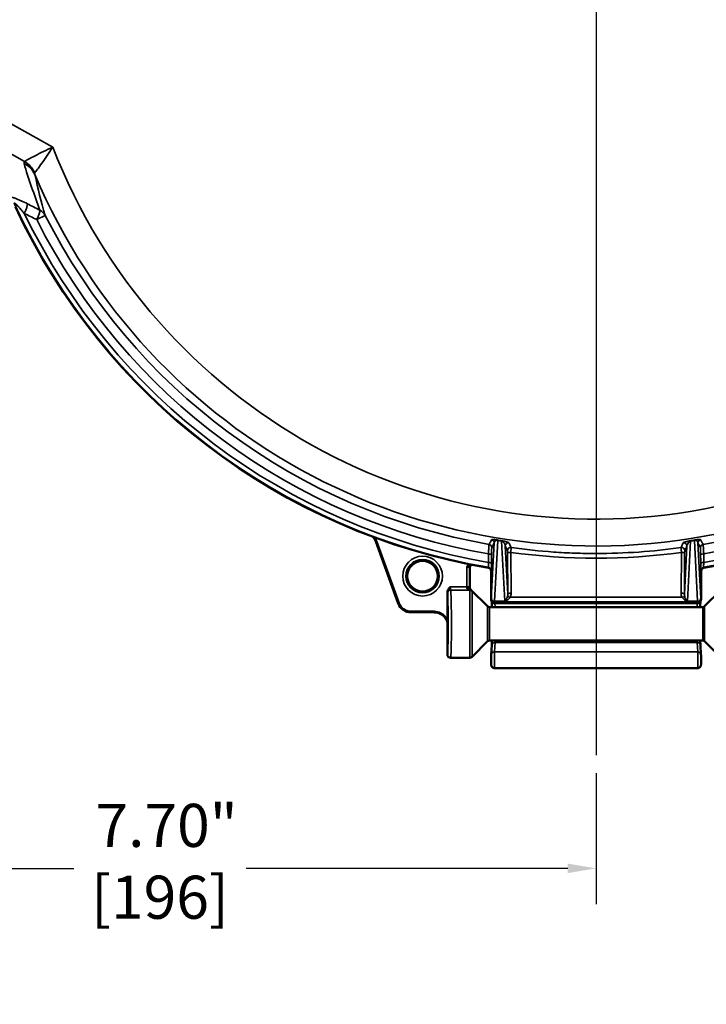
# Model space of a CAD drawing. Units: inches. Extents: x 0.4 to 58.3, y 0.4 to 45.
# Drawn here: x 12.7 to 19, y 25.7 to 34.9 of the extents above; entities that cross this region are included whole.
import ezdxf

# ---------------------------------------------------------------- set-up
doc = ezdxf.new("R2010")
doc.units = ezdxf.units.IN
doc.header["$LTSCALE"] = 2.666667
doc.header["$MEASUREMENT"] = 0
for name, color, linetype, lineweight in [('Center Mark (ANSI)', 7, 'Continuous', 25), ('Dimension (ANSI)', 7, 'Continuous', 25), ('Visible (ANSI)', 7, 'Continuous', 50), ('Visible Narrow (ANSI)', 7, 'Continuous', 35)]:
    doc.layers.add(name, color=color, linetype=linetype, lineweight=lineweight)
doc.styles.add('Note Text (ANSI)', font='tahoma.ttf')
doc.dimstyles.new('Default (ANSI)', dxfattribs={"dimscale": 2.666667, "dimtxt": 0.15, "dimasz": 0.098425, "dimexe": 0.125, "dimexo": 0.0625, "dimgap": 0.031496, "dimtad": 0, "dimtih": 1, "dimtoh": 1, "dimrnd": 1e-08, "dimzin": 4, "dimdsep": 46, "dimtxsty": 'Note Text (ANSI)', "dimcen": 0.09, "dimdle": 0.393701, "dimclrd": 256, "dimclre": 256, "dimclrt": 256, "dimadec": 0, "dimazin": 1, "dimtfac": 1, "dimtofl": 0, "dimtmove": 0, "dimatfit": 3, "dimfxl": 1, "dimtolj": 1, "dimtzin": 4, "dimlwd": -1, "dimlwe": -1, "dimarcsym": 0})

# ---------------------------------------------------------------- blocks, each defined once
blk = doc.blocks.new('*D15')
at = {"layer": 'Defpoints', "color": 0, "transparency": 16777216}
for p in [(18.7651, 42.532), (18.9504, 28.8583), (26.9294, 28.8583)]:
    blk.add_point(p, dxfattribs=at)
at = {"layer": 'Dimension (ANSI)', "transparency": 16777216}
for p, q in [((18.9318, 42.532), (27.2628, 42.532)), ((26.9294, 42.2695), (26.9294, 36.3783)), ((26.9294, 29.1208), (26.9294, 35.012)), ((19.1171, 28.8583), (27.2628, 28.8583))]:
    blk.add_line(p, q, dxfattribs=at)
for points in [[(26.8857, 42.2695), (26.9732, 42.2695), (26.9294, 42.532)], [(26.8857, 29.1208), (26.9732, 29.1208), (26.9294, 28.8583)]]:
    blk.add_solid(points, dxfattribs=at)
at = {"layer": 'Dimension (ANSI)', "transparency": 16777216, "insert": (26.9294, 35.6951), "char_height": 0.4, "attachment_point": 5, "style": 'Note Text (ANSI)'}
blk.add_mtext('\\A1; 13.67"\\P[347]', dxfattribs=at)
blk = doc.blocks.new('*D23')
at = {"layer": 'Defpoints', "color": 0, "transparency": 16777216}
for p in [(10.3067, 34.043), (18.0074, 28.0487), (10.3067, 26.9988)]:
    blk.add_point(p, dxfattribs=at)
at = {"layer": 'Dimension (ANSI)', "transparency": 16777216}
for p, q in [((10.3067, 33.8763), (10.3067, 26.6655)), ((18.0074, 27.882), (18.0074, 26.6655)), ((10.5692, 26.9988), (13.1617, 26.9988)), ((17.7449, 26.9988), (14.7593, 26.9988))]:
    blk.add_line(p, q, dxfattribs=at)
for points in [[(10.5692, 27.0426), (10.5692, 26.9551), (10.3067, 26.9988)], [(17.7449, 27.0426), (17.7449, 26.9551), (18.0074, 26.9988)]]:
    blk.add_solid(points, dxfattribs=at)
at = {"layer": 'Dimension (ANSI)', "transparency": 16777216, "insert": (13.9605, 27.5978), "char_height": 0.4, "attachment_point": 2, "style": 'Note Text (ANSI)'}
blk.add_mtext('\\A1; \\fTahoma|b0|i0;\\H0.4000;7.70"\\P[196]', dxfattribs=at)

msp = doc.modelspace()

# ---------------------------------------------------------------- linework, layer by layer
at = {"layer": 'Center Mark (ANSI)', "linetype": 'Continuous'}
msp.add_line((18.0074, 43.1849), (18.0074, 28.0487), dxfattribs=at)
at = {"layer": 'Visible (ANSI)'}
for p, q in [((16.1721, 29.4579), (15.963, 30.0325)), ((16.1797, 29.4561), (15.9692, 30.0347)), ((16.8366, 29.6129), (16.8366, 29.7908)), ((17.0324, 29.4968), (17.0324, 29.7603)), ((18.9824, 29.4968), (18.9824, 29.7603)), ((16.6274, 29.3007), (16.6274, 29.5614)), ((17.0001, 29.4316), (16.8495, 29.5822)), ((19.0147, 29.4316), (19.1654, 29.5822)), ((17.0407, 29.473), (17.0356, 29.4834)), ((18.9741, 29.473), (18.9793, 29.4834)), ((16.5058, 29.3823), (16.2851, 29.3823)), ((16.5058, 29.3758), (16.2894, 29.3758)), ((18.9971, 29.4242), (17.0178, 29.4242)), ((16.6274, 29.2009), (16.6274, 29.3007)), ((16.6274, 28.9842), (16.6274, 29.2009)), ((17.0001, 29.1069), (16.8562, 28.963)), ((18.9971, 29.1142), (17.0178, 29.1142)), ((17.034, 28.9828), (17.0395, 29.0702)), ((18.9808, 28.9828), (18.9753, 29.0702)), ((19.0147, 29.1069), (19.1586, 28.963)), ((16.6574, 28.9542), (16.835, 28.9542)), ((18.9504, 28.8583), (17.0644, 28.8583))]:
    msp.add_line(p, q, dxfattribs=at)
msp.add_circle((16.3974, 29.7117), 0.1416, dxfattribs=at)
for centre, radius, start, end in [((18.0074, 35.6492), 5.9441, 279.68455, 82.30451), ((18.0074, 35.6492), 5.9441, 204.96476, 260.31545), ((17.0178, 29.4492), 0.025, 225, 270), ((18.9971, 29.4492), 0.025, 270, 315), ((17.0178, 29.0892), 0.025, 90, 135), ((18.9971, 29.0892), 0.025, 45, 90), ((16.835, 28.9842), 0.03, 270, 315)]:
    msp.add_arc(centre, radius, start, end, dxfattribs=at)
for centre, major_axis, ratio, start_param, end_param in [((17.0024, 29.7603), (0.0142, 0.0265), 0.998475, 5.206388, 6.60706), ((19.0124, 29.7603), (-0.0142, 0.0265), 0.998475, 5.959319, 7.35999), ((16.2895, 29.6083), (0.1747, 0.111), 0.621666, 3.661484, 3.712), ((17.0474, 29.5268), (0.0112, 0.0424), 0.234625, 2.417507, 2.420247), ((17.0624, 29.4967), (0.03, 0), 0.998288, 3.142963, 4.712389), ((18.9524, 29.4967), (-0.03, 0), 0.998288, 1.570796, 3.140223), ((18.9674, 29.5268), (0.0112, -0.0424), 0.234625, 0.721345, 0.724085), ((16.3905, 29.5375), (-0.0446, -0.2022), 0.621666, 5.712778, 5.763294), ((16.6574, 28.9842), (0.0299, -0.0024), 0.999692, 3.221961, 4.792795)]:
    msp.add_ellipse(centre, major_axis=major_axis, ratio=ratio, start_param=start_param, end_param=end_param, dxfattribs=at)
for points, knots in [([(15.963, 30.0325), (15.96, 30.0407), (15.9561, 30.0487), (15.9466, 30.0638), (15.941, 30.0709), (15.9341, 30.0778), (15.9336, 30.0784), (15.933, 30.0789)], [-0.2719023, -0.2719023, -0.2719023, -0.2719023, -0.2046727, -0.2046727, -0.1359221, -0.1359221, -0.1302158, -0.1302158, -0.1302158, -0.1302158]), ([(16.8466, 29.8196), (16.8424, 29.8187), (16.8382, 29.8173), (16.8245, 29.8113), (16.8156, 29.8052), (16.8066, 29.7996)], [0.2935745, 0.2935745, 0.2935745, 0.2935745, 0.5, 0.5, 1, 1, 1, 1]), ([(16.8544, 29.8181), (16.853, 29.8174), (16.8515, 29.8167), (16.8479, 29.8143), (16.8458, 29.8125), (16.842, 29.8082), (16.8403, 29.8055), (16.8378, 29.7997), (16.837, 29.7966), (16.8367, 29.7926), (16.8366, 29.7917), (16.8366, 29.7908)], [0.07749859, 0.07749859, 0.07749859, 0.07749859, 0.09037393, 0.09037393, 0.11108893, 0.11108893, 0.13481287, 0.13481287, 0.15913617, 0.15913617, 0.16582357, 0.16582357, 0.16582357, 0.16582357]), ([(16.6274, 29.5614), (16.6274, 29.5645), (16.6278, 29.5676), (16.6301, 29.5783), (16.6335, 29.5848), (16.642, 29.5979), (16.6486, 29.6049), (16.6559, 29.6122), (16.6562, 29.6125), (16.6566, 29.6129)], [0, 0, 0, 0, 0.0236298, 0.0236298, 0.0830342, 0.0830342, 0.1764195, 0.1764195, 0.1824191, 0.1824191, 0.1824191, 0.1824191]), ([(16.8366, 29.604), (16.8366, 29.6014), (16.8371, 29.5988), (16.8382, 29.5956), (16.8385, 29.5947), (16.8394, 29.5928), (16.84, 29.5918), (16.8405, 29.5911), (16.8406, 29.5909), (16.8407, 29.5907)], [0, 0, 0, 0, 0.01995619, 0.01995619, 0.02818968, 0.02818968, 0.03936082, 0.03936082, 0.04404542, 0.04404542, 0.04404542, 0.04404542]), ([(16.1722, 29.4579), (16.181, 29.4341), (16.197, 29.4129), (16.2178, 29.3984), (16.2386, 29.3838), (16.264, 29.376), (16.2894, 29.3759)], [5.673687, 5.673687, 5.673687, 5.673687, 6.283185, 6.283185, 6.283185, 6.892684, 6.892684, 6.892684, 6.892684]), ([(16.1799, 29.4561), (16.1885, 29.4352), (16.203, 29.4167), (16.2401, 29.3908), (16.2624, 29.3834), (16.2851, 29.3825)], [5.710156, 5.710156, 5.710156, 5.710156, 6.283185, 6.283185, 6.856214, 6.856214, 6.856214, 6.856214]), ([(17.0413, 29.4242), (17.0409, 29.4362), (17.0406, 29.4468), (17.0397, 29.4652), (17.0392, 29.473), (17.0388, 29.4768)], [1.0825455, 1.0825455, 1.0825455, 1.0825455, 1.2137762, 1.2137762, 1.3655693, 1.3655693, 1.3655693, 1.3655693]), ([(18.976, 29.4768), (18.9759, 29.4758), (18.9758, 29.4746), (18.9753, 29.4685), (18.9749, 29.4617), (18.9742, 29.4452), (18.9739, 29.4354), (18.9736, 29.4242)], [0.1133972, 0.1133972, 0.1133972, 0.1133972, 0.152013, 0.152013, 0.2756555, 0.2756555, 0.3973447, 0.3973447, 0.3973447, 0.3973447]), ([(16.5058, 29.3822), (16.5261, 29.3822), (16.5464, 29.3776), (16.5927, 29.3544), (16.6154, 29.3298), (16.6274, 29.3007)], [2.423514, 2.423514, 2.423514, 2.423514, 2.886152, 2.886152, 3.604231, 3.604231, 3.604231, 3.604231]), ([(16.6274, 29.2792), (16.6256, 29.2869), (16.6233, 29.2936), (16.6158, 29.3113), (16.6076, 29.3256), (16.5846, 29.3487), (16.5718, 29.3586), (16.547, 29.3691), (16.539, 29.3716), (16.5225, 29.3749), (16.5142, 29.3757), (16.5058, 29.3757)], [0.0763438, 0.0763438, 0.0763438, 0.0763438, 0.1398329, 0.1398329, 0.2687409, 0.2687409, 0.3594015, 0.3594015, 0.4000425, 0.4000425, 0.4405246, 0.4405246, 0.4405246, 0.4405246]), ([(17.0395, 29.0702), (17.04, 29.0776), (17.0404, 29.0882), (17.041, 29.1051), (17.0411, 29.1096), (17.0413, 29.1142)], [0, 0, 0, 0, 0.1563684, 0.1563684, 0.2075465, 0.2075465, 0.2075465, 0.2075465]), ([(18.9736, 29.1142), (18.9737, 29.1095), (18.9738, 29.1049), (18.9744, 29.088), (18.9749, 29.0776), (18.9753, 29.0702)], [1.2723135, 1.2723135, 1.2723135, 1.2723135, 1.3244382, 1.3244382, 1.4798521, 1.4798521, 1.4798521, 1.4798521]), ([(17.0644, 28.8583), (17.0612, 28.8583), (17.0579, 28.8588), (17.0517, 28.8609), (17.0488, 28.8625), (17.0436, 28.8664), (17.0413, 28.8689), (17.0386, 28.8728), (17.0379, 28.8742), (17.0366, 28.8769), (17.0361, 28.8782), (17.0354, 28.8803), (17.0352, 28.8811), (17.0348, 28.8829), (17.0346, 28.8839), (17.0344, 28.8854), (17.0343, 28.8861), (17.0341, 28.8883), (17.034, 28.8897), (17.0338, 28.8936), (17.0337, 28.8963), (17.0335, 28.9038), (17.0333, 28.9094), (17.0332, 28.9205), (17.0332, 28.926), (17.0331, 28.9369), (17.0331, 28.9424), (17.0332, 28.9529), (17.0333, 28.958), (17.0334, 28.9672), (17.0335, 28.9714), (17.0337, 28.978), (17.0338, 28.9806), (17.034, 28.9828)], [0, 0, 0, 0, 0.0246982, 0.0246982, 0.0495385, 0.0495385, 0.0743626, 0.0743626, 0.0864327, 0.0864327, 0.0973311, 0.0973311, 0.1049128, 0.1049128, 0.1151428, 0.1151428, 0.1257504, 0.1257504, 0.151211, 0.151211, 0.1854761, 0.1854761, 0.2360952, 0.2360952, 0.2783792, 0.2783792, 0.3195766, 0.3195766, 0.3605749, 0.3605749, 0.4019268, 0.4019268, 0.4376828, 0.4376828, 0.4376828, 0.4376828]), ([(18.9808, 28.9828), (18.981, 28.9802), (18.9811, 28.9772), (18.9813, 28.9711), (18.9814, 28.9685), (18.9815, 28.9611), (18.9816, 28.9558), (18.9817, 28.9451), (18.9817, 28.9395), (18.9817, 28.9287), (18.9816, 28.9233), (18.9815, 28.9132), (18.9815, 28.9085), (18.9813, 28.9001), (18.9812, 28.8964), (18.9809, 28.8918), (18.9809, 28.8903), (18.9807, 28.888), (18.9806, 28.887), (18.9804, 28.8851), (18.9803, 28.8841), (18.9799, 28.8823), (18.9797, 28.8815), (18.9792, 28.8797), (18.9789, 28.8786), (18.9779, 28.876), (18.9772, 28.8746), (18.9751, 28.8711), (18.9736, 28.869), (18.9696, 28.865), (18.967, 28.8631), (18.9614, 28.8602), (18.9582, 28.8591), (18.9535, 28.8584), (18.9519, 28.8583), (18.9504, 28.8583)], [0, 0, 0, 0, 0.0413395, 0.0413395, 0.0675637, 0.0675637, 0.1111792, 0.1111792, 0.1527137, 0.1527137, 0.19378, 0.19378, 0.2350063, 0.2350063, 0.2769264, 0.2769264, 0.299552, 0.299552, 0.3164931, 0.3164931, 0.3292849, 0.3292849, 0.3365908, 0.3365908, 0.3460814, 0.3460814, 0.3583317, 0.3583317, 0.3775545, 0.3775545, 0.4014802, 0.4014802, 0.4262737, 0.4262737, 0.4378486, 0.4378486, 0.4378486, 0.4378486])]:
    msp.add_open_spline(points, degree=3, knots=knots, dxfattribs=at)
for points in [[(15.9465, 30.0739), (15.9562, 30.0623), (15.9639, 30.0491), (15.9692, 30.0347)], [(16.8366, 29.6129), (16.8366, 29.61), (16.8366, 29.607), (16.8366, 29.604)], [(16.8366, 29.604), (16.8366, 29.604), (16.8366, 29.604), (16.8366, 29.604)], [(16.8403, 29.5912), (16.8405, 29.591), (16.8407, 29.5907), (16.8409, 29.5905)], [(16.8407, 29.5907), (16.8407, 29.5907), (16.8407, 29.5907), (16.8407, 29.5907)], [(16.8409, 29.5905), (16.8409, 29.5905), (16.8409, 29.5905), (16.8409, 29.5905)], [(16.8409, 29.5905), (16.844, 29.5875), (16.8469, 29.5847), (16.8495, 29.5822)], [(16.8495, 29.5822), (16.8495, 29.5822), (16.8495, 29.5822), (16.8495, 29.5822)]]:
    msp.add_open_spline(points, degree=3, dxfattribs=at)
at = {"layer": 'Visible Narrow (ANSI)'}
for p, q in [((10.8443, 34.8774), (12.9651, 33.6948)), ((12.7038, 33.5614), (10.7256, 34.6645)), ((12.8959, 33.0611), (12.8167, 33.021)), ((15.9692, 30.0347), (15.963, 30.0325)), ((17.0352, 29.5048), (17.0625, 30.0199)), ((17.0951, 30.043), (17.0652, 29.4779)), ((17.1606, 29.4779), (17.131, 30.0366)), ((17.1649, 29.9911), (17.1885, 29.5453)), ((18.8264, 29.5453), (18.85, 29.9911)), ((18.8838, 30.0366), (18.8542, 29.4779)), ((18.9496, 29.4779), (18.9197, 30.043)), ((18.9523, 30.0199), (18.9796, 29.5048)), ((17.1885, 29.5453), (17.1858, 29.9248)), ((17.2158, 29.9326), (17.2184, 29.5531)), ((18.7964, 29.5531), (18.7991, 29.9326)), ((18.829, 29.9248), (18.8264, 29.5453)), ((16.8066, 29.6129), (16.8066, 29.7996)), ((17.0075, 29.7899), (17.0096, 29.7939)), ((17.0346, 29.7643), (17.0324, 29.7603)), ((18.9824, 29.7603), (18.9803, 29.7643)), ((19.0052, 29.7939), (19.0073, 29.7899)), ((16.6566, 29.6129), (16.8066, 29.6129)), ((16.835, 29.583), (16.6581, 29.583)), ((16.8066, 29.6129), (16.8161, 29.6129)), ((16.8299, 29.6129), (16.8366, 29.6129)), ((16.835, 28.9542), (16.835, 29.583)), ((16.8562, 28.963), (16.8562, 29.5743)), ((17.0324, 29.4967), (17.0349, 29.5017)), ((17.0649, 29.4718), (17.0624, 29.4668)), ((17.0624, 29.4668), (17.0676, 29.4565)), ((18.9499, 29.4718), (17.0649, 29.4718)), ((17.1606, 29.4779), (17.0652, 29.4779)), ((18.9473, 29.4565), (17.0676, 29.4565)), ((18.8035, 29.5161), (17.2113, 29.5161)), ((18.8542, 29.4779), (18.9496, 29.4779)), ((18.9473, 29.4565), (18.9524, 29.4668)), ((18.9524, 29.4668), (18.9499, 29.4718)), ((18.9799, 29.5017), (18.9824, 29.4967)), ((16.5058, 29.3757), (16.5058, 29.3822)), ((17.0001, 29.4316), (17.0001, 29.1069)), ((17.0178, 29.1142), (17.0178, 29.4242)), ((18.9971, 29.4242), (18.9971, 29.1142)), ((19.0147, 29.1069), (19.0147, 29.4316)), ((17.0694, 29.096), (17.0639, 29.0086)), ((18.9454, 29.096), (17.0694, 29.096)), ((18.9509, 29.0086), (18.9454, 29.096)), ((18.9509, 29.0086), (17.0639, 29.0086))]:
    msp.add_line(p, q, dxfattribs=at)
for radius in [0.1847, 0.1548, 0.1417]:
    msp.add_circle((16.3974, 29.7117), radius, dxfattribs=at)
for centre, radius, start, end in [((18.0074, 35.6492), 5.9398, 279.67077, 82.31963), ((18.0074, 35.6492), 5.8181, 279.885, 82.15559), ((18.0074, 35.6492), 5.8954, 279.75971, 82.25356), ((18.0074, 35.6492), 5.7294, 279.9787, 82.08594), ((18.0074, 35.6492), 5.6575, 202.98636, 157.01364), ((18.0074, 35.6492), 5.4078, 201.187, 158.813), ((18.0085, 35.6497), 5.5079, 201.26547, 201.26557), ((18.0078, 35.6494), 5.4772, 201.23988, 201.23995), ((18.0085, 35.6497), 5.5499, 201.30486, 201.30496), ((18.0065, 35.6489), 5.5057, 201.91224, 201.91238), ((18.0054, 35.6485), 5.4746, 201.69927, 201.69936), ((18.0074, 35.6492), 5.9398, 204.67712, 260.32923), ((18.0074, 35.6492), 5.8954, 205.84222, 260.24029), ((18.0074, 35.6492), 5.8181, 206.85493, 260.115), ((18.0074, 35.6492), 5.7294, 206.85493, 260.0213)]:
    msp.add_arc(centre, radius, start, end, dxfattribs=at)
for centre, major_axis, ratio, start_param, end_param in [((12.5968, 33.3696), (-0.1503, 0.1678), 0.972344, 4.389252, 5.035526), ((12.5949, 33.3533), (0.2163, 0.0506), 0.955945, 0.179247, 0.854809), ((12.6736, 33.0659), (0.0546, 0.1069), 0.159619, 4.920267, 6.056919), ((13.9302, 24.2934), (28.6505, -15.9763), 0.221464, 1.731233, 1.735234), ((12.789, 33.007), (0.0547, 0.1068), 0.155769, 4.923197, 6.057062), ((12.789, 33.007), (0.1143, 0.0367), 0.948896, 0.166605, 0.777847), ((13.9489, 24.2282), (-28.6675, 15.8906), 0.220735, 4.873348, 4.877339), ((17.0094, 29.977), (-0.0264, 0.0142), 0.998479, 3.636388, 5.031934), ((17.0325, 30.0199), (-0.0264, 0.0142), 0.998477, 3.635982, 5.034202), ((17.0951, 30.0161), (0.0054, 0.0295), 0.339385, 0.055667, 0.490902), ((18.0074, 35.1287), (0, -5.1678), 0.994374, 6.104708, 6.111804), ((18.1202, 31.1425), (2.6844, 0), 0.441755, 4.322509, 4.336851), ((17.131, 30.0097), (0.0051, 0.0296), 0.32749, 0.055419, 0.488523), ((17.1948, 29.9911), (0.0272, 0.0126), 0.998055, 0.99644, 2.708241), ((18.82, 29.9911), (0.0272, -0.0126), 0.998055, 0.433352, 2.145153), ((17.8946, 31.1425), (2.6844, 0), 0.441755, 5.087926, 5.102269), ((18.8838, 30.0097), (-0.0051, 0.0296), 0.32749, 5.794662, 6.227766), ((18.0074, 35.1287), (0, -5.1678), 0.994374, 0.171381, 0.178477), ((18.9197, 30.0161), (-0.0054, 0.0295), 0.339385, 5.792284, 6.227518), ((18.9823, 30.0199), (-0.0264, -0.0142), 0.998477, 4.390576, 5.788796), ((19.0054, 29.977), (-0.0264, -0.0142), 0.998479, 4.392844, 5.788389), ((17.0073, 29.9098), (0.03, -0.0002), 0.255511, 0.027079, 1.528117), ((17.2151, 29.9474), (0.0272, 0.0126), 0.998064, 0.999939, 2.707196), ((17.2158, 29.9248), (-0.03, -0.0002), 0.258813, 4.710573, 6.256082), ((18.0074, 35.5846), (0, -5.7072), 0.999901, 6.144015, 6.422355), ((18.7998, 29.9474), (0.0272, -0.0126), 0.998064, 0.434397, 2.141653), ((18.7991, 29.9248), (0.03, -0.0002), 0.258813, 0.027104, 1.572612), ((19.0076, 29.9098), (-0.03, -0.0002), 0.255511, 4.755068, 6.256106), ((17.0067, 29.8315), (0.03, -0.0002), 0.255598, 0.02708, 1.528677), ((19.0081, 29.8315), (-0.03, -0.0002), 0.255598, 4.754509, 6.256106), ((17.0046, 29.7643), (-0.0264, 0.0142), 0.998475, 3.635571, 5.036483), ((19.0103, 29.7643), (-0.0264, -0.0142), 0.998475, 4.388295, 5.789207), ((16.6282, 29.6129), (0, 0.06), 0.026186, 2.602814, 3.054526), ((16.6274, 29.2692), (0, 0.285), 0.026186, 3.138837, 6.196119), ((16.6581, 29.5532), (-0.0287, -0.0086), 0.995873, 4.422071, 5.990591), ((16.6582, 29.6129), (0, -0.03), 0.052372, 4.712365, 6.196119), ((16.6574, 29.2692), (0, -0.315), 0.023692, 0, 3.054526), ((16.8082, 29.6129), (0, 0.03), 0.052372, 1.570796, 2.119069), ((16.824, 29.6129), (-0.003, 0.0248), 0.314674, 1.532719, 2.381758), ((16.8493, 29.6129), (0.0057, 0.0243), 0.768025, 1.74851, 2.728298), ((16.8588, 29.608), (-0.0185, -0.0168), 0.88885, 5.53298, 6.283185), ((16.835, 29.5532), (0.03, 0), 0.996212, 0.785398, 1.570796), ((17.1584, 29.5462), (0.0022, -0.0503), 0.596198, 1.025745, 1.526763), ((17.2184, 29.5453), (-0.03, -0.0002), 0.258813, 4.710573, 6.256082), ((17.1584, 29.554), (0.0031, -0.0771), 0.777192, 1.026658, 1.527676), ((18.8564, 29.554), (-0.0031, -0.0771), 0.777192, 4.755509, 5.256527), ((18.7964, 29.5453), (0.03, -0.0002), 0.258813, 0.027104, 1.572612), ((18.8564, 29.5462), (-0.0022, -0.0503), 0.596198, 4.756422, 5.25744), ((17.0349, 29.5317), (0, -0.03), 0.026186, 0.05236, 0.459434), ((17.0649, 29.5017), (-0.0268, 0.0134), 0.998288, 0.464059, 2.033485), ((17.0652, 29.5048), (-0.03, 0.0016), 0.896057, 0.058999, 1.618187), ((17.0676, 29.4864), (-0.0268, -0.0134), 0.998288, 0, 1.108108), ((17.0649, 29.5317), (0, 0.06), 0.013093, 3.193953, 3.601027), ((17.0673, 29.2692), (0, -0.1875), 0.030376, 2.543954, 3.089233), ((17.2113, 29.5084), (-0.0276, 0.0117), 0.239701, 4.813117, 6.037829), ((18.8035, 29.5084), (0.0276, 0.0117), 0.239701, 0.245357, 1.470068), ((18.9476, 29.2692), (0, -0.1875), 0.030376, 3.193953, 3.739231), ((18.9473, 29.4864), (0.0268, -0.0134), 0.998288, 5.175078, 6.283185), ((18.9496, 29.5048), (0.03, 0.0016), 0.896057, 4.664998, 6.224186), ((18.95, 29.5317), (0, 0.06), 0.013093, 2.682158, 3.089233), ((18.9499, 29.5017), (-0.0268, -0.0134), 0.998288, 1.108108, 2.677534), ((18.9799, 29.5317), (0, -0.03), 0.026186, 5.823751, 6.230825), ((17.0694, 29.0683), (-0.0299, 0.0019), 0.923609, 4.770712, 6.283185), ((17.0673, 29.2692), (0, -0.1875), 0.030376, 0.392699, 0.597639), ((18.9476, 29.2692), (0, -0.1875), 0.030376, 5.685547, 5.890486), ((18.9454, 29.0683), (0.0299, 0.0019), 0.923609, 0, 1.512473), ((17.0639, 28.9809), (-0.0299, 0.0019), 0.923609, 4.770712, 6.283185), ((17.0644, 28.9364), (0, -0.0781), 0.016131, 3.534292, 6.283185), ((18.9504, 28.9364), (0, -0.0781), 0.016131, 0, 2.748894), ((18.9509, 28.9809), (0.0299, 0.0019), 0.923609, 0, 1.512473)]:
    msp.add_ellipse(centre, major_axis=major_axis, ratio=ratio, start_param=start_param, end_param=end_param, dxfattribs=at)
for points, knots in [([(12.7038, 33.5614), (12.7184, 33.569), (12.7545, 33.5899), (12.802, 33.6148), (12.8496, 33.6397), (12.9071, 33.6676), (12.9651, 33.6948)], [-1, -1, -1, -1, -0.5, -0.5, -0.5, 0, 0, 0, 0]), ([(12.9651, 33.6948), (12.9302, 33.641), (12.895, 33.5882), (12.8643, 33.5446), (12.8335, 33.501), (12.8085, 33.4682), (12.7992, 33.4548)], [-1, -1, -1, -1, -0.5, -0.5, -0.5, 0, 0, 0, 0]), ([(12.5582, 33.2215), (12.5577, 33.2232), (12.5576, 33.2247), (12.558, 33.226), (12.5583, 33.2273), (12.559, 33.2283), (12.5601, 33.2292), (12.5613, 33.23), (12.5628, 33.2306), (12.5647, 33.2309), (12.5666, 33.2312), (12.569, 33.2313), (12.5716, 33.2311), (12.5769, 33.2308), (12.5834, 33.2296), (12.5908, 33.2277), (12.5946, 33.2267), (12.5985, 33.2256), (12.6026, 33.2243), (12.6067, 33.223), (12.611, 33.2215), (12.6153, 33.22), (12.624, 33.2169), (12.6333, 33.2133), (12.6427, 33.2094), (12.6521, 33.2054), (12.6617, 33.2013), (12.6714, 33.1969), (12.6907, 33.1881), (12.7105, 33.1784), (12.7306, 33.1681)], [0, 0, 0, 0, 0.0625, 0.0625, 0.0625, 0.125, 0.125, 0.125, 0.1875, 0.1875, 0.1875, 0.25, 0.25, 0.25, 0.375, 0.375, 0.375, 0.4375, 0.4375, 0.4375, 0.5, 0.5, 0.5, 0.625, 0.625, 0.625, 0.75, 0.75, 0.75, 1, 1, 1, 1]), ([(12.7016, 33.0795), (12.693, 33.0897), (12.6843, 33.0998), (12.6757, 33.1099), (12.6728, 33.1131), (12.67, 33.1164), (12.6672, 33.1197), (12.6618, 33.1258), (12.6564, 33.1318), (12.651, 33.1378), (12.6505, 33.1383), (12.65, 33.1389), (12.6495, 33.1395), (12.6451, 33.1443), (12.6407, 33.1491), (12.6363, 33.1536), (12.6339, 33.1561), (12.6316, 33.1585), (12.6293, 33.1608), (12.6272, 33.1628), (12.6252, 33.1648), (12.6232, 33.1667), (12.6231, 33.1667), (12.6231, 33.1667), (12.6231, 33.1667), (12.6209, 33.1687), (12.6188, 33.1706), (12.6168, 33.1722), (12.6157, 33.173), (12.6147, 33.1738), (12.6137, 33.1744), (12.6128, 33.175), (12.612, 33.1754), (12.6113, 33.1757), (12.6111, 33.1758), (12.6109, 33.1758), (12.6107, 33.1759), (12.6099, 33.1761), (12.6094, 33.1759), (12.6091, 33.1755), (12.6089, 33.1753), (12.6088, 33.175), (12.6088, 33.1746), (12.6087, 33.1734), (12.6092, 33.1715), (12.6101, 33.1694)], [0, 0, 0, 0, 0.25, 0.25, 0.25, 0.331803, 0.331803, 0.331803, 0.485463, 0.485463, 0.485463, 0.5, 0.5, 0.5, 0.625, 0.625, 0.625, 0.691377, 0.691377, 0.691377, 0.749499, 0.749499, 0.749499, 0.75, 0.75, 0.75, 0.8125, 0.8125, 0.8125, 0.845356, 0.845356, 0.845356, 0.875, 0.875, 0.875, 0.884141, 0.884141, 0.884141, 0.919643, 0.919643, 0.919643, 0.9375, 0.9375, 0.9375, 1, 1, 1, 1]), ([(17.0086, 29.9175), (17.0092, 29.9297), (17.0098, 29.9411), (17.0104, 29.9517), (17.0107, 29.9571), (17.011, 29.9621), (17.0113, 29.9668), (17.0115, 29.9714), (17.0118, 29.9758), (17.0121, 29.9798), (17.0121, 29.9798), (17.0121, 29.9798), (17.0121, 29.9798), (17.0124, 29.9838), (17.0126, 29.9874), (17.0129, 29.9905), (17.0131, 29.9937), (17.0133, 29.9964), (17.0135, 29.9987), (17.014, 30.0032), (17.0143, 30.0059), (17.0146, 30.0065)], [0, 0, 0, 0, 0.249352, 0.249352, 0.249352, 0.374203, 0.374203, 0.374203, 0.499189, 0.499189, 0.499189, 0.5, 0.5, 0.5, 0.624478, 0.624478, 0.624478, 0.749984, 0.749984, 0.749984, 1, 1, 1, 1]), ([(17.0146, 30.0065), (17.0151, 30.0075), (17.0157, 30.0085), (17.0162, 30.0095), (17.0183, 30.0133), (17.0204, 30.0172), (17.0224, 30.0211), (17.0275, 30.0305), (17.0326, 30.04), (17.0376, 30.0494)], [0, 0, 0, 0, 0.001524, 0.001524, 0.001524, 0.00762, 0.00762, 0.00762, 0.02242034, 0.02242034, 0.02242034, 0.02242034]), ([(17.0376, 30.0494), (17.038, 30.0501), (17.039, 30.0506), (17.0408, 30.0509), (17.0426, 30.0513), (17.0452, 30.0515), (17.0491, 30.0515), (17.0491, 30.0515), (17.0491, 30.0515), (17.0491, 30.0515), (17.0511, 30.0515), (17.0533, 30.0515), (17.0561, 30.0513), (17.0561, 30.0513), (17.0561, 30.0513), (17.0561, 30.0513), (17.0589, 30.0512), (17.0621, 30.0509), (17.0661, 30.0505), (17.0661, 30.0505), (17.0661, 30.0505), (17.0661, 30.0505), (17.0681, 30.0503), (17.0703, 30.0501), (17.0727, 30.0498), (17.0727, 30.0498), (17.0728, 30.0498), (17.0728, 30.0498), (17.0752, 30.0495), (17.0779, 30.0492), (17.0808, 30.0488), (17.0809, 30.0488), (17.0809, 30.0487), (17.0809, 30.0487), (17.0839, 30.0483), (17.0871, 30.0479), (17.0903, 30.0473), (17.0903, 30.0473), (17.0903, 30.0473), (17.0903, 30.0473), (17.0936, 30.0468), (17.0968, 30.0462), (17.0999, 30.0457)], [0, 0, 0, 0, 0.25, 0.25, 0.25, 0.5, 0.5, 0.5, 0.500571, 0.500571, 0.500571, 0.625, 0.625, 0.625, 0.625657, 0.625657, 0.625657, 0.75, 0.75, 0.75, 0.750655, 0.750655, 0.750655, 0.8125, 0.8125, 0.8125, 0.813089, 0.813089, 0.813089, 0.875, 0.875, 0.875, 0.875449, 0.875449, 0.875449, 0.9375, 0.9375, 0.9375, 0.93773, 0.93773, 0.93773, 1, 1, 1, 1]), ([(17.0951, 30.043), (17.0941, 30.0434), (17.0928, 30.0437), (17.0915, 30.044), (17.0902, 30.0443), (17.0888, 30.0445), (17.0875, 30.0445), (17.0851, 30.0447), (17.0832, 30.0444), (17.0817, 30.0441), (17.0787, 30.0435), (17.0767, 30.0426), (17.075, 30.0416), (17.0717, 30.0396), (17.0696, 30.0373), (17.0679, 30.035), (17.0645, 30.0303), (17.063, 30.0252), (17.0625, 30.0199)], [0, 0, 0, 0, 0.03125, 0.03125, 0.03125, 0.0625, 0.0625, 0.0625, 0.125, 0.125, 0.125, 0.25, 0.25, 0.25, 0.5, 0.5, 0.5, 1, 1, 1, 1]), ([(17.1649, 29.9911), (17.1645, 29.9948), (17.1636, 29.9985), (17.1623, 30.0024), (17.1611, 30.0058), (17.1595, 30.0093), (17.1575, 30.0129), (17.1573, 30.0132), (17.1571, 30.0136), (17.1569, 30.0139), (17.1557, 30.0158), (17.1544, 30.0178), (17.1528, 30.0198), (17.1516, 30.0213), (17.1503, 30.0229), (17.1489, 30.0244), (17.1485, 30.0249), (17.148, 30.0253), (17.1476, 30.0257), (17.1475, 30.0258), (17.1475, 30.0258), (17.1474, 30.0259), (17.1467, 30.0267), (17.1459, 30.0274), (17.145, 30.0282), (17.1446, 30.0285), (17.1441, 30.0289), (17.1436, 30.0293), (17.1434, 30.0295), (17.1432, 30.0297), (17.1429, 30.0299), (17.1427, 30.03), (17.1425, 30.0302), (17.1422, 30.0304), (17.1419, 30.0307), (17.1415, 30.0309), (17.1412, 30.0312), (17.141, 30.0313), (17.1409, 30.0314), (17.1407, 30.0315), (17.1406, 30.0316), (17.1405, 30.0317), (17.1404, 30.0318), (17.1399, 30.032), (17.1395, 30.0323), (17.1391, 30.0326), (17.1388, 30.0328), (17.1386, 30.0329), (17.1384, 30.0331), (17.1382, 30.0331), (17.1381, 30.0332), (17.138, 30.0333), (17.1379, 30.0334), (17.1378, 30.0334), (17.1376, 30.0335), (17.1372, 30.0337), (17.1368, 30.034), (17.1363, 30.0342), (17.1349, 30.035), (17.1332, 30.0358), (17.131, 30.0366)], [0, 0, 0, 0, 0.262234, 0.262234, 0.262234, 0.5, 0.5, 0.5, 0.522009, 0.522009, 0.522009, 0.650934, 0.650934, 0.650934, 0.75, 0.75, 0.75, 0.777435, 0.777435, 0.777435, 0.78125, 0.78125, 0.78125, 0.828125, 0.828125, 0.828125, 0.851563, 0.851563, 0.851563, 0.863281, 0.863281, 0.863281, 0.875, 0.875, 0.875, 0.890625, 0.890625, 0.890625, 0.897611, 0.897611, 0.897611, 0.902344, 0.902344, 0.902344, 0.919922, 0.919922, 0.919922, 0.928711, 0.928711, 0.928711, 0.933105, 0.933105, 0.933105, 0.9375, 0.9375, 0.9375, 0.952447, 0.952447, 0.952447, 1, 1, 1, 1]), ([(17.1356, 30.0393), (17.1394, 30.0387), (17.1428, 30.038), (17.146, 30.0374), (17.1491, 30.0368), (17.1519, 30.0362), (17.1545, 30.0357), (17.1545, 30.0357), (17.1545, 30.0357), (17.1545, 30.0357), (17.1596, 30.0346), (17.164, 30.0336), (17.1677, 30.0326), (17.1677, 30.0326), (17.1678, 30.0326), (17.1678, 30.0326), (17.1716, 30.0317), (17.1748, 30.0308), (17.1777, 30.03), (17.1806, 30.0292), (17.183, 30.0284), (17.1852, 30.0277), (17.1852, 30.0277), (17.1852, 30.0277), (17.1852, 30.0277), (17.1896, 30.0263), (17.1928, 30.025), (17.195, 30.0239), (17.195, 30.0238), (17.195, 30.0238), (17.1951, 30.0238), (17.1973, 30.0227), (17.1987, 30.0217), (17.1991, 30.0208)], [0, 0, 0, 0, 0.0625, 0.0625, 0.0625, 0.125, 0.125, 0.125, 0.125115, 0.125115, 0.125115, 0.25, 0.25, 0.25, 0.250443, 0.250443, 0.250443, 0.375842, 0.375842, 0.375842, 0.5, 0.5, 0.5, 0.501079, 0.501079, 0.501079, 0.75, 0.75, 0.75, 0.750708, 0.750708, 0.750708, 1, 1, 1, 1]), ([(17.1991, 30.0208), (17.1996, 30.0196), (17.2001, 30.0185), (17.2007, 30.0174), (17.2027, 30.0128), (17.2048, 30.0083), (17.2069, 30.0038), (17.211, 29.9949), (17.2151, 29.986), (17.2192, 29.9771)], [0, 0, 0, 0, 0.001524, 0.001524, 0.001524, 0.00762, 0.00762, 0.00762, 0.01963994, 0.01963994, 0.01963994, 0.01963994]), ([(18.7956, 29.9771), (18.7962, 29.9782), (18.7967, 29.9793), (18.7972, 29.9805), (18.7993, 29.985), (18.8014, 29.9895), (18.8034, 29.994), (18.8075, 30.0029), (18.8116, 30.0118), (18.8157, 30.0208)], [0, 0, 0, 0, 0.001524, 0.001524, 0.001524, 0.00762, 0.00762, 0.00762, 0.01963994, 0.01963994, 0.01963994, 0.01963994]), ([(18.8157, 30.0208), (18.8161, 30.0217), (18.8175, 30.0227), (18.8221, 30.025), (18.8252, 30.0263), (18.834, 30.0292), (18.8395, 30.0308), (18.8508, 30.0336), (18.8552, 30.0346), (18.8629, 30.0362), (18.8658, 30.0368), (18.872, 30.038), (18.8754, 30.0387), (18.8792, 30.0393)], [0, 0, 0, 0, 0.25, 0.25, 0.5, 0.5, 0.75, 0.75, 0.875, 0.875, 0.9375, 0.9375, 1, 1, 1, 1]), ([(18.8838, 30.0366), (18.8809, 30.0356), (18.879, 30.0346), (18.8772, 30.0335), (18.8755, 30.0325), (18.874, 30.0314), (18.8726, 30.0304), (18.87, 30.0284), (18.8678, 30.0264), (18.866, 30.0244), (18.8623, 30.0205), (18.8596, 30.0167), (18.8574, 30.0129), (18.853, 30.0054), (18.8507, 29.9981), (18.85, 29.9911)], [0, 0, 0, 0, 0.0625, 0.0625, 0.0625, 0.125, 0.125, 0.125, 0.25, 0.25, 0.25, 0.5, 0.5, 0.5, 1, 1, 1, 1]), ([(18.9149, 30.0457), (18.918, 30.0462), (18.9213, 30.0468), (18.9245, 30.0473), (18.9277, 30.0478), (18.9309, 30.0483), (18.9339, 30.0487), (18.9339, 30.0487), (18.9339, 30.0487), (18.9339, 30.0487), (18.9398, 30.0496), (18.9447, 30.0501), (18.9487, 30.0505), (18.9487, 30.0505), (18.9487, 30.0505), (18.9487, 30.0505), (18.9527, 30.0509), (18.9559, 30.0512), (18.9586, 30.0513), (18.9586, 30.0513), (18.9587, 30.0513), (18.9587, 30.0513), (18.9614, 30.0515), (18.9637, 30.0515), (18.9657, 30.0515), (18.9657, 30.0515), (18.9657, 30.0515), (18.9657, 30.0515), (18.9696, 30.0515), (18.9722, 30.0513), (18.974, 30.0509), (18.974, 30.0509), (18.974, 30.0509), (18.974, 30.0509), (18.9759, 30.0506), (18.9769, 30.0501), (18.9772, 30.0494)], [0, 0, 0, 0, 0.062266, 0.062266, 0.062266, 0.124546, 0.124546, 0.124546, 0.125, 0.125, 0.125, 0.249338, 0.249338, 0.249338, 0.25, 0.25, 0.25, 0.374332, 0.374332, 0.374332, 0.375, 0.375, 0.375, 0.499419, 0.499419, 0.499419, 0.5, 0.5, 0.5, 0.749685, 0.749685, 0.749685, 0.75, 0.75, 0.75, 1, 1, 1, 1]), ([(18.9523, 30.0199), (18.952, 30.0229), (18.9514, 30.0258), (18.9503, 30.0286), (18.9495, 30.0308), (18.9484, 30.0329), (18.9469, 30.035), (18.9466, 30.0355), (18.9461, 30.0361), (18.9457, 30.0366), (18.9447, 30.0378), (18.9435, 30.039), (18.942, 30.0401), (18.9413, 30.0407), (18.9406, 30.0411), (18.9398, 30.0416), (18.9389, 30.0421), (18.938, 30.0426), (18.9369, 30.043), (18.9358, 30.0434), (18.9346, 30.0438), (18.9331, 30.0441), (18.932, 30.0444), (18.9308, 30.0445), (18.9292, 30.0446), (18.9286, 30.0446), (18.928, 30.0446), (18.9272, 30.0445), (18.9264, 30.0445), (18.9254, 30.0444), (18.9245, 30.0442), (18.9241, 30.0442), (18.9237, 30.0441), (18.9233, 30.044), (18.922, 30.0437), (18.9208, 30.0434), (18.9197, 30.043)], [0, 0, 0, 0, 0.281329, 0.281329, 0.281329, 0.5, 0.5, 0.5, 0.557008, 0.557008, 0.557008, 0.690384, 0.690384, 0.690384, 0.75, 0.75, 0.75, 0.8125, 0.8125, 0.8125, 0.875, 0.875, 0.875, 0.919751, 0.919751, 0.919751, 0.9375, 0.9375, 0.9375, 0.959609, 0.959609, 0.959609, 0.96875, 0.96875, 0.96875, 1, 1, 1, 1]), ([(18.9772, 30.0494), (18.9777, 30.0484), (18.9783, 30.0475), (18.9788, 30.0465), (18.9809, 30.0426), (18.9829, 30.0387), (18.985, 30.0348), (18.9901, 30.0254), (18.9951, 30.016), (19.0002, 30.0065)], [0, 0, 0, 0, 0.001524, 0.001524, 0.001524, 0.00762, 0.00762, 0.00762, 0.02242034, 0.02242034, 0.02242034, 0.02242034]), ([(19.0002, 30.0065), (19.0005, 30.0059), (19.0009, 30.0032), (19.0013, 29.9987), (19.0015, 29.9964), (19.0017, 29.9937), (19.002, 29.9905), (19.0022, 29.9874), (19.0025, 29.9838), (19.0027, 29.9798), (19.003, 29.9758), (19.0033, 29.9715), (19.0036, 29.9668), (19.0039, 29.9621), (19.0042, 29.9571), (19.0044, 29.9518), (19.0044, 29.9518), (19.0045, 29.9518), (19.0045, 29.9517), (19.005, 29.9411), (19.0056, 29.9297), (19.0062, 29.9175)], [0, 0, 0, 0, 0.250016, 0.250016, 0.250016, 0.375522, 0.375522, 0.375522, 0.5, 0.5, 0.5, 0.625797, 0.625797, 0.625797, 0.75, 0.75, 0.75, 0.750648, 0.750648, 0.750648, 1, 1, 1, 1]), ([(17.008, 29.8392), (17.0082, 29.8585), (17.0083, 29.8778), (17.0085, 29.8972), (17.0085, 29.9039), (17.0086, 29.9107), (17.0086, 29.9175)], [0, 0, 0, 0, 0.001524, 0.001524, 0.001524, 0.002057165, 0.002057165, 0.002057165, 0.002057165]), ([(17.0394, 29.977), (17.0392, 29.9766), (17.0389, 29.9745), (17.0387, 29.9711), (17.0386, 29.9694), (17.0385, 29.9674), (17.0384, 29.965), (17.0382, 29.9626), (17.0381, 29.9599), (17.0381, 29.9569), (17.038, 29.9538), (17.0379, 29.9506), (17.0378, 29.947), (17.0377, 29.9435), (17.0376, 29.9397), (17.0376, 29.9357), (17.0374, 29.9277), (17.0373, 29.9191), (17.0373, 29.9098)], [0, 0, 0, 0, 0.249496, 0.249496, 0.249496, 0.374811, 0.374811, 0.374811, 0.5, 0.5, 0.5, 0.625, 0.625, 0.625, 0.75, 0.75, 0.75, 1, 1, 1, 1]), ([(17.1858, 29.9248), (17.1857, 29.931), (17.1857, 29.9365), (17.1855, 29.9406), (17.1855, 29.9426), (17.1854, 29.9442), (17.1853, 29.9454), (17.1852, 29.9465), (17.1851, 29.9472), (17.1851, 29.9474)], [0, 0, 0, 0, 0.5, 0.5, 0.5, 0.750016, 0.750016, 0.750016, 1, 1, 1, 1]), ([(17.2192, 29.9771), (17.2191, 29.9767), (17.219, 29.9754), (17.2188, 29.9732), (17.2186, 29.9709), (17.2184, 29.9677), (17.2181, 29.9638), (17.2181, 29.9638), (17.2181, 29.9637), (17.2181, 29.9637), (17.2174, 29.9558), (17.2166, 29.9448), (17.2158, 29.9326)], [0, 0, 0, 0, 0.25, 0.25, 0.25, 0.5, 0.5, 0.5, 0.500956, 0.500956, 0.500956, 1, 1, 1, 1]), ([(17.2192, 29.9771), (17.3501, 29.9586), (17.4816, 29.9448), (17.6136, 29.9355), (17.6796, 29.9309), (17.7456, 29.9275), (17.8116, 29.9252), (17.8769, 29.9229), (17.9422, 29.9218), (18.0074, 29.9218), (18.008, 29.9218), (18.0086, 29.9218), (18.0092, 29.9218), (18.2724, 29.9219), (18.5345, 29.9403), (18.7956, 29.9771)], [0, 0, 0, 0, 0.25, 0.25, 0.25, 0.375, 0.375, 0.375, 0.498895, 0.498895, 0.498895, 0.5, 0.5, 0.5, 1, 1, 1, 1]), ([(18.7991, 29.9326), (18.7986, 29.9387), (18.7982, 29.9444), (18.7974, 29.955), (18.7971, 29.9597), (18.7962, 29.9717), (18.7958, 29.9764), (18.7956, 29.9771)], [0, 0, 0, 0, 0.25, 0.25, 0.5, 0.5, 1, 1, 1, 1]), ([(18.8298, 29.9474), (18.8296, 29.947), (18.8294, 29.9446), (18.8293, 29.9406), (18.8292, 29.9365), (18.8291, 29.931), (18.829, 29.9248)], [0, 0, 0, 0, 0.5, 0.5, 0.5, 1, 1, 1, 1]), ([(18.9776, 29.9098), (18.9775, 29.9191), (18.9774, 29.9277), (18.9773, 29.9357), (18.9772, 29.9397), (18.9771, 29.9435), (18.977, 29.947), (18.977, 29.9506), (18.9769, 29.9538), (18.9768, 29.9569), (18.9767, 29.9599), (18.9766, 29.9626), (18.9765, 29.965), (18.9764, 29.9674), (18.9763, 29.9694), (18.9761, 29.9711), (18.9759, 29.9745), (18.9757, 29.9766), (18.9754, 29.977)], [0, 0, 0, 0, 0.25, 0.25, 0.25, 0.375, 0.375, 0.375, 0.5, 0.5, 0.5, 0.625189, 0.625189, 0.625189, 0.750504, 0.750504, 0.750504, 1, 1, 1, 1]), ([(19.0062, 29.9175), (19.0064, 29.8981), (19.0065, 29.8788), (19.0066, 29.8595), (19.0067, 29.8527), (19.0067, 29.8459), (19.0068, 29.8392)], [0, 0, 0, 0, 0.001524, 0.001524, 0.001524, 0.002057165, 0.002057165, 0.002057165, 0.002057165]), ([(16.8366, 29.7908), (16.8366, 29.7906), (16.8365, 29.7905), (16.8362, 29.7904), (16.8358, 29.7904), (16.8352, 29.7904), (16.8344, 29.7905), (16.8337, 29.7906), (16.8328, 29.7907), (16.8317, 29.791), (16.8306, 29.7912), (16.8292, 29.7916), (16.8277, 29.792), (16.8264, 29.7924), (16.8248, 29.7929), (16.8233, 29.7934), (16.8215, 29.794), (16.8197, 29.7946), (16.8179, 29.7953), (16.8161, 29.7959), (16.8142, 29.7966), (16.8122, 29.7974), (16.8104, 29.7981), (16.8085, 29.7988), (16.8066, 29.7996)], [0.016212, 0.016212, 0.016212, 0.016212, 0.1234934, 0.1234934, 0.1234934, 0.25, 0.25, 0.25, 0.3702912, 0.3702912, 0.3702912, 0.5, 0.5, 0.5, 0.6209163, 0.6209163, 0.6209163, 0.75, 0.75, 0.75, 0.8769331, 0.8769331, 0.8769331, 1, 1, 1, 1]), ([(17.0096, 29.7939), (17.0098, 29.7942), (17.01, 29.7955), (17.01, 29.7978), (17.01, 29.799), (17.01, 29.8003), (17.01, 29.8019), (17.01, 29.8035), (17.0099, 29.8054), (17.0099, 29.8074), (17.0097, 29.8115), (17.0095, 29.8163), (17.0092, 29.8217), (17.0092, 29.8217), (17.0092, 29.8218), (17.0092, 29.8218), (17.0089, 29.8272), (17.0085, 29.833), (17.008, 29.8392)], [0, 0, 0, 0, 0.24811, 0.24811, 0.24811, 0.372909, 0.372909, 0.372909, 0.497832, 0.497832, 0.497832, 0.748244, 0.748244, 0.748244, 0.75, 0.75, 0.75, 1, 1, 1, 1]), ([(17.0367, 29.8315), (17.0367, 29.8223), (17.0366, 29.8137), (17.0364, 29.8056), (17.0363, 29.7976), (17.0361, 29.7905), (17.0359, 29.7845), (17.0358, 29.7815), (17.0357, 29.7787), (17.0356, 29.7764), (17.0355, 29.774), (17.0354, 29.7719), (17.0353, 29.7702), (17.0351, 29.7668), (17.0348, 29.7648), (17.0346, 29.7643)], [0, 0, 0, 0, 0.25, 0.25, 0.25, 0.5, 0.5, 0.5, 0.625189, 0.625189, 0.625189, 0.750503, 0.750503, 0.750503, 1, 1, 1, 1]), ([(18.9803, 29.7643), (18.98, 29.7648), (18.9798, 29.7668), (18.9795, 29.7702), (18.9794, 29.7719), (18.9793, 29.774), (18.9792, 29.7764), (18.9791, 29.7787), (18.979, 29.7815), (18.9789, 29.7845), (18.9787, 29.7905), (18.9785, 29.7976), (18.9784, 29.8056), (18.9783, 29.8137), (18.9782, 29.8223), (18.9781, 29.8315)], [0, 0, 0, 0, 0.249497, 0.249497, 0.249497, 0.374811, 0.374811, 0.374811, 0.5, 0.5, 0.5, 0.75, 0.75, 0.75, 1, 1, 1, 1]), ([(19.0068, 29.8392), (19.0063, 29.833), (19.006, 29.8272), (19.0057, 29.8218), (19.0053, 29.8164), (19.0051, 29.8116), (19.005, 29.8075), (19.005, 29.8075), (19.005, 29.8075), (19.005, 29.8074), (19.0049, 29.8054), (19.0049, 29.8035), (19.0048, 29.8019), (19.0048, 29.8003), (19.0048, 29.799), (19.0048, 29.7978), (19.0049, 29.7955), (19.005, 29.7942), (19.0052, 29.7939)], [0, 0, 0, 0, 0.25, 0.25, 0.25, 0.5, 0.5, 0.5, 0.502168, 0.502168, 0.502168, 0.627091, 0.627091, 0.627091, 0.75189, 0.75189, 0.75189, 1, 1, 1, 1]), ([(16.8161, 29.6129), (16.8139, 29.6108), (16.8122, 29.608), (16.8094, 29.6025), (16.8081, 29.5998), (16.8068, 29.5973)], [0, 0, 0, 0, 0.5, 0.5, 1, 1, 1, 1]), ([(16.835, 29.583), (16.835, 29.5831), (16.8349, 29.5832), (16.8348, 29.5833), (16.8347, 29.5834), (16.8346, 29.5835), (16.8343, 29.5837), (16.8339, 29.584), (16.8332, 29.5844), (16.8325, 29.5848), (16.8321, 29.585), (16.8317, 29.5852), (16.8314, 29.5854), (16.8298, 29.5862), (16.8279, 29.5872), (16.8259, 29.5881), (16.8253, 29.5884), (16.8247, 29.5887), (16.8241, 29.589), (16.8218, 29.5901), (16.8193, 29.5913), (16.8169, 29.5925), (16.8136, 29.5941), (16.8102, 29.5957), (16.8068, 29.5973)], [0, 0, 0, 0, 0.048197, 0.048197, 0.048197, 0.098562, 0.098562, 0.098562, 0.203708, 0.203708, 0.203708, 0.25, 0.25, 0.25, 0.444418, 0.444418, 0.444418, 0.5, 0.5, 0.5, 0.71671, 0.71671, 0.71671, 1, 1, 1, 1]), ([(16.8208, 29.5943), (16.8208, 29.5943), (16.8207, 29.5943), (16.8206, 29.5943), (16.8159, 29.5951), (16.8113, 29.5963), (16.8068, 29.5973)], [0, 0, 0, 0, 0.016807, 0.016807, 0.016807, 1, 1, 1, 1]), ([(16.8161, 29.6129), (16.8175, 29.6132), (16.8188, 29.6135), (16.82, 29.6137), (16.8213, 29.6139), (16.8225, 29.614), (16.8237, 29.614), (16.8249, 29.614), (16.826, 29.6139), (16.827, 29.6138), (16.8281, 29.6136), (16.829, 29.6133), (16.8299, 29.6129)], [0, 0, 0, 0, 0.25, 0.25, 0.25, 0.5, 0.5, 0.5, 0.75, 0.75, 0.75, 1, 1, 1, 1]), ([(16.8366, 29.5924), (16.8348, 29.5928), (16.8324, 29.593), (16.8297, 29.5932), (16.8269, 29.5935), (16.8239, 29.5938), (16.8208, 29.5943)], [0, 0, 0, 0, 0.5, 0.5, 0.5, 1, 1, 1, 1]), ([(16.8351, 29.6069), (16.8345, 29.6081), (16.8338, 29.6092), (16.8329, 29.6102), (16.8321, 29.6112), (16.8311, 29.6121), (16.8299, 29.6129)], [0, 0, 0, 0, 0.502717, 0.502717, 0.502717, 1, 1, 1, 1]), ([(16.8409, 29.5905), (16.8405, 29.5909), (16.84, 29.5913), (16.8394, 29.5916), (16.8386, 29.5919), (16.8377, 29.5922), (16.8366, 29.5924)], [0.0900173, 0.0900173, 0.0900173, 0.0900173, 0.5034106, 0.5034106, 0.5034106, 1, 1, 1, 1]), ([(16.8495, 29.5822), (16.8504, 29.5813), (16.8512, 29.5805), (16.8519, 29.5797), (16.8522, 29.5794), (16.8526, 29.579), (16.8529, 29.5787), (16.8532, 29.5784), (16.8534, 29.5781), (16.8537, 29.5778), (16.8538, 29.5777), (16.854, 29.5775), (16.8541, 29.5773), (16.8543, 29.5771), (16.8545, 29.5769), (16.8546, 29.5767), (16.855, 29.5763), (16.8553, 29.5759), (16.8555, 29.5756), (16.856, 29.575), (16.8562, 29.5745), (16.8562, 29.5743)], [0.3635264, 0.3635264, 0.3635264, 0.3635264, 0.5, 0.5, 0.5, 0.5625, 0.5625, 0.5625, 0.6200669, 0.6200669, 0.6200669, 0.65625, 0.65625, 0.65625, 0.703125, 0.703125, 0.703125, 0.8095197, 0.8095197, 0.8095197, 1, 1, 1, 1]), ([(17.1852, 29.5213), (17.1837, 29.5166), (17.182, 29.5124), (17.1802, 29.5084), (17.1801, 29.5082), (17.18, 29.5079), (17.1799, 29.5077), (17.1781, 29.5038), (17.1761, 29.5002), (17.1742, 29.4968), (17.174, 29.4966), (17.1739, 29.4964), (17.1738, 29.4961), (17.1695, 29.489), (17.1651, 29.483), (17.1606, 29.4779)], [0, 0, 0, 0, 0.235311, 0.235311, 0.235311, 0.25, 0.25, 0.25, 0.484272, 0.484272, 0.484272, 0.5, 0.5, 0.5, 1, 1, 1, 1]), ([(17.2113, 29.5161), (17.2083, 29.5114), (17.2048, 29.5072), (17.201, 29.5034), (17.2008, 29.5032), (17.2006, 29.503), (17.2005, 29.5028), (17.1967, 29.4991), (17.1926, 29.4958), (17.1885, 29.4928), (17.1883, 29.4926), (17.188, 29.4925), (17.1878, 29.4923), (17.1835, 29.4892), (17.179, 29.4865), (17.1744, 29.4841), (17.1699, 29.4817), (17.1652, 29.4796), (17.1606, 29.4779)], [0, 0, 0, 0, 0.237753, 0.237753, 0.237753, 0.25, 0.25, 0.25, 0.486452, 0.486452, 0.486452, 0.5, 0.5, 0.5, 0.75, 0.75, 0.75, 1, 1, 1, 1]), ([(18.8035, 29.5161), (18.8065, 29.5114), (18.81, 29.5072), (18.8138, 29.5034), (18.814, 29.5032), (18.8142, 29.503), (18.8144, 29.5028), (18.8182, 29.4991), (18.8222, 29.4958), (18.8263, 29.4928), (18.8265, 29.4926), (18.8268, 29.4925), (18.827, 29.4923), (18.8314, 29.4892), (18.8359, 29.4865), (18.8404, 29.4841), (18.845, 29.4817), (18.8496, 29.4796), (18.8542, 29.4779)], [0, 0, 0, 0, 0.237753, 0.237753, 0.237753, 0.25, 0.25, 0.25, 0.486452, 0.486452, 0.486452, 0.5, 0.5, 0.5, 0.75, 0.75, 0.75, 1, 1, 1, 1]), ([(18.8296, 29.5213), (18.8311, 29.5166), (18.8328, 29.5124), (18.8346, 29.5084), (18.8347, 29.5082), (18.8348, 29.5079), (18.8349, 29.5077), (18.8368, 29.5038), (18.8387, 29.5002), (18.8407, 29.4968), (18.8408, 29.4966), (18.8409, 29.4964), (18.8411, 29.4961), (18.8453, 29.489), (18.8498, 29.483), (18.8542, 29.4779)], [0, 0, 0, 0, 0.235311, 0.235311, 0.235311, 0.25, 0.25, 0.25, 0.484272, 0.484272, 0.484272, 0.5, 0.5, 0.5, 1, 1, 1, 1])]:
    msp.add_open_spline(points, degree=3, knots=knots, dxfattribs=at)
for points in [[(12.7004, 33.5425), (12.6986, 33.5502), (12.6989, 33.557), (12.7038, 33.5614)], [(12.846, 33.1092), (12.802, 33.2463), (12.7335, 33.4009), (12.7004, 33.5425)], [(12.7992, 33.4548), (12.797, 33.4517), (12.7969, 33.4471), (12.7991, 33.4399)], [(12.7991, 33.4399), (12.8301, 33.3033), (12.8532, 33.1958), (12.8959, 33.0611)], [(17.0625, 30.0199), (17.0548, 30.0056), (17.0471, 29.9913), (17.0394, 29.977)], [(17.1851, 29.9474), (17.1783, 29.9619), (17.1716, 29.9765), (17.1649, 29.9911)], [(18.85, 29.9911), (18.8432, 29.9765), (18.8365, 29.9619), (18.8298, 29.9474)], [(18.9754, 29.977), (18.9677, 29.9913), (18.96, 30.0056), (18.9523, 30.0199)], [(17.0373, 29.9098), (17.0371, 29.8837), (17.0369, 29.8576), (17.0367, 29.8315)], [(18.9781, 29.8315), (18.9779, 29.8576), (18.9777, 29.8837), (18.9776, 29.9098)], [(16.8351, 29.6069), (16.836, 29.6051), (16.8366, 29.6041), (16.8366, 29.604)]]:
    msp.add_open_spline(points, degree=3, dxfattribs=at)

# ---------------------------------------------------------------- dimensions: what is measured, and where the dimension line sits
at = {"layer": 'Dimension (ANSI)'}
for base, p1, p2, angle, text, override, picture, middle in [((26.9294, 28.8583), (18.7651, 42.532), (18.9504, 28.8583), 90, ' <>"\\X[347]', {"dimgap": 0.031496, "dimdec": 2, "dimpost": '\\X', "dimtol": 0, "dimlim": 0, "dimtp": 0, "dimtm": 0, "dimtdec": 2, "dimatfit": 1}, '*D15', (26.9294, 35.6951)), ((10.3067, 26.9988), (18.0074, 28.0487), (10.3067, 34.043), 180, ' \\fTahoma|b0|i0;\\H0.4000;<>"\\X[196]', {"dimgap": 0.031496, "dimtih": 0, "dimtoh": 0, "dimdec": 2, "dimpost": '\\X', "dimtol": 0, "dimlim": 0, "dimtp": 0, "dimtm": 0, "dimtdec": 2, "dimatfit": 1, "dimtvp": -0.25}, '*D23', (13.9605, 26.9988))]:
    dim = msp.add_linear_dim(base=base, p1=p1, p2=p2, angle=angle, text=text, dimstyle='Default (ANSI)', override=override, dxfattribs=at)
    dim.commit()
    dim.dimension.update_dxf_attribs({"geometry": picture, "text_midpoint": middle, "dimtype": 160})

doc.saveas('drawing.dxf')
